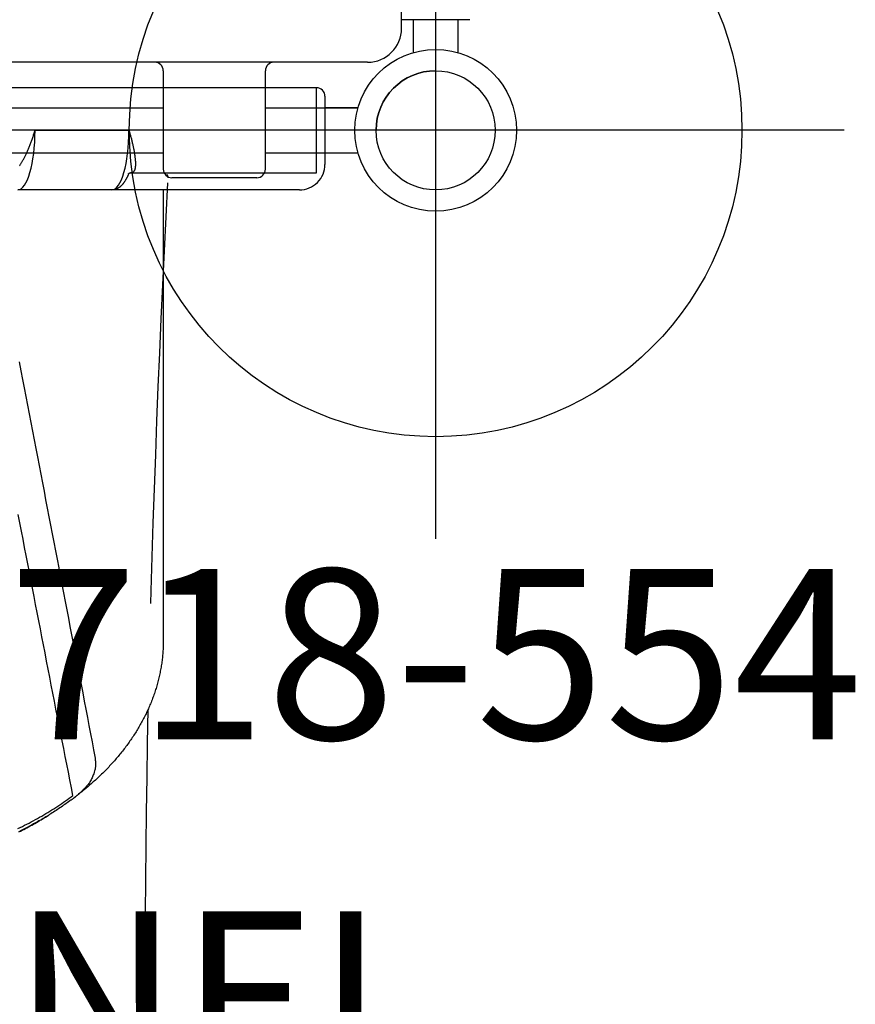
# Model space of a CAD drawing. Extents: x 4723 to 5150, y -5036 to -4637.
# Drawn here: x 4957 to 4981, y -4894 to -4865 of the extents above; entities that cross this region are included whole.
import ezdxf
from ezdxf.enums import TextEntityAlignment as Align

# ---------------------------------------------------------------- set-up
doc = ezdxf.new("R2010")
doc.units = 0
doc.header["$MEASUREMENT"] = 0
doc.linetypes.add('CENTER', pattern=[0.6, 0.375, -0.075, 0.075, -0.075])
doc.layers.get('0').update_dxf_attribs({"color": 5, "linetype": 'CONTINUOUS'})
for name, color, linetype in [('2DPOST', 7, 'CONTINUOUS'), ('PHASE-1', 6, 'CONTINUOUS'), ('TXT', 7, 'CENTER')]:
    doc.layers.add(name, color=color, linetype=linetype)
doc.layers.add('Ft', color=1, linetype='CONTINUOUS', plot=False)
doc.layers.add('Node', color=7, linetype='CONTINUOUS', plot=False)
doc.styles.add('ROMANS', font='ROMANS.SHX', dxfattribs={"height": 5})
doc.styles.add('SIMPLEX', font='simplex.shx')

# ---------------------------------------------------------------- blocks, each defined once
blk = doc.blocks.new('28502900')
for p, q in [((42, 19.25), (42, -19.25)), ((40.25, -21), (1.75, -21))]:
    blk.add_line(p, q)
blk.add_arc((42, -21), 1.75, 90, 180)
at = {"layer": 'Node'}
blk.add_point((42, -21), dxfattribs=at)
at = {"layer": 'TXT', "style": 'SIMPLEX', "flags": 8}
blk.add_attdef('HT', text='', height=5, dxfattribs=at).set_placement((22.396, 7.712), align=Align.MIDDLE)
blk = doc.blocks.new('PARTNO')
at = {"layer": 'TXT', "style": 'ROMANS'}
blk.add_attdef('PARTNO', text='', height=5, dxfattribs=at).set_placement((0, 0), align=Align.CENTER)
blk = doc.blocks.new('28554166')
at = {"layer": '2DPOST'}
for radius in [2.375, 1.75]:
    blk.add_circle((0, 0), radius, dxfattribs=at)
at = {"layer": 'Ft'}
for p, q in [((0, 12), (0, -12)), ((12, 0), (-12, 0))]:
    blk.add_line(p, q, dxfattribs=at)
blk.add_circle((0, 0), 9, dxfattribs=at)
at = {"layer": 'Node'}
blk.add_point((0, 0), dxfattribs=at)
ref = blk.add_blockref('PARTNO', (0, -17.887), dxfattribs=at)
ref.add_attrib('PARTNO', '718-554', dxfattribs={"color": 0, "height": 5, "style": 'SIMPLEX'}).set_placement((0, -17.887), align=Align.CENTER)
blk = doc.blocks.new('286700PZ')
for points in [[(-0.658, 18.718), (-0.658, 17.75)], [(0.658, 17.75), (0.658, 18.718)], [(-1, 17.75), (0, 17.75), (1, 17.75)], [(1.043, 8.772), (1.029, 8.783), (1.014, 8.793), (0.998, 8.804), (0.982, 8.814), (0.966, 8.825), (0.949, 8.836), (0.932, 8.846), (0.915, 8.857), (0.897, 8.867), (0.879, 8.878), (0.86, 8.888), (0.841, 8.899), (0.821, 8.909), (0.802, 8.92), (0.782, 8.93), (0.761, 8.94), (0.74, 8.951), (0.719, 8.961), (0.698, 8.971), (0.676, 8.982), (0.654, 8.992), (0.631, 9.002), (0.608, 9.012), (0.585, 9.022), (0.562, 9.032), (0.539, 9.042), (0.515, 9.052), (0.491, 9.062), (0.466, 9.071), (0.442, 9.081), (0.417, 9.09), (0.392, 9.1), (0.367, 9.109), (0.342, 9.119), (0.316, 9.128), (0.291, 9.137), (0.265, 9.146), (0.239, 9.155), (0.213, 9.164), (0.186, 9.173), (0.16, 9.182), (0.134, 9.19), (0.107, 9.199), (0.08, 9.207), (0.054, 9.216), (0.027, 9.224), (0, 9.232), (0, 11.992), (0.025, 11.999), (0.05, 12.007), (0.075, 12.014), (0.1, 12.021), (0.124, 12.028), (0.149, 12.035), (0.174, 12.041), (0.199, 12.048), (0.224, 12.054), (0.249, 12.061), (0.273, 12.067), (0.298, 12.073), (0.322, 12.079), (0.347, 12.085), (0.371, 12.09), (0.395, 12.096), (0.419, 12.101), (0.443, 12.107), (0.467, 12.112), (0.49, 12.117), (0.514, 12.121), (0.537, 12.126), (0.56, 12.131), (0.583, 12.135), (0.605, 12.139), (0.627, 12.143), (0.65, 12.147), (0.671, 12.15), (0.693, 12.154), (0.714, 12.157), (0.735, 12.16), (0.756, 12.163), (0.776, 12.166), (0.797, 12.168), (0.816, 12.17), (0.836, 12.172), (0.855, 12.174), (0.873, 12.176), (0.892, 12.177), (0.91, 12.179), (0.927, 12.179), (0.945, 12.18), (0.961, 12.181), (0.978, 12.181), (0.994, 12.181), (1.009, 12.181), (1.024, 12.181), (1.039, 12.18), (1.053, 12.179), (1.067, 12.178), (1.08, 12.176), (1.093, 12.175), (1.105, 12.173), (1.117, 12.17), (1.129, 12.168), (1.139, 12.165), (1.15, 12.162), (1.16, 12.159), (1.169, 12.155), (1.178, 12.151), (1.186, 12.147), (1.194, 12.143), (1.201, 12.138), (1.208, 12.133), (1.214, 12.128), (1.22, 12.122), (1.226, 12.117), (1.23, 12.11), (1.235, 12.104), (1.238, 12.097), (1.241, 12.09), (1.243, 12.082), (1.245, 12.074), (1.247, 12.066), (1.248, 12.058), (1.249, 12.049), (1.25, 12.041), (1.25, 17.5), (0, 17.5), (-1.25, 17.5), (-1.25, -17.5)], [(1.75, 17), (1.75, 13.015), (1.75, 11.482)], [(1.75, 13), (14.974, 13), (15.014, 13), (15.054, 12.999), (15.094, 12.999), (15.134, 12.997), (15.174, 12.996), (15.214, 12.994), (15.254, 12.992), (15.293, 12.989), (15.333, 12.986), (15.373, 12.983), (15.413, 12.98), (15.452, 12.976), (15.492, 12.972), (15.532, 12.967), (15.572, 12.962), (15.611, 12.957), (15.651, 12.952), (15.69, 12.946), (15.73, 12.94), (15.769, 12.933), (15.808, 12.926), (15.848, 12.919), (15.887, 12.912), (15.926, 12.904), (15.965, 12.896), (16.004, 12.888), (16.043, 12.879), (16.082, 12.87), (16.121, 12.86), (16.16, 12.851), (16.199, 12.841), (16.237, 12.83), (16.276, 12.82), (16.314, 12.809), (16.353, 12.798), (16.391, 12.786), (16.429, 12.774), (16.467, 12.762), (16.505, 12.75), (16.543, 12.737), (16.581, 12.724), (16.619, 12.71), (16.656, 12.697), (16.694, 12.683), (16.731, 12.669), (16.769, 12.654), (16.806, 12.639), (16.843, 12.624), (16.88, 12.609), (16.917, 12.593), (16.954, 12.577), (16.991, 12.561), (17.027, 12.544), (17.064, 12.527), (17.1, 12.51), (17.136, 12.493), (17.173, 12.475), (17.209, 12.457), (17.245, 12.439), (17.28, 12.421), (17.316, 12.402), (17.352, 12.383), (17.387, 12.364), (17.422, 12.344), (17.458, 12.325), (17.493, 12.305), (17.528, 12.284), (17.562, 12.264), (17.597, 12.243), (17.632, 12.222), (17.666, 12.201), (17.701, 12.179), (17.735, 12.157), (17.769, 12.135), (17.803, 12.113), (17.837, 12.09), (17.87, 12.068), (17.904, 12.045), (17.937, 12.021), (17.971, 11.998), (18.004, 11.974), (18.037, 11.95), (18.07, 11.926), (18.103, 11.902), (18.135, 11.877), (18.168, 11.852), (18.2, 11.827), (18.233, 11.802), (18.265, 11.776), (18.297, 11.75), (18.329, 11.724), (18.361, 11.698), (18.392, 11.672), (18.424, 11.645), (18.455, 11.618), (18.486, 11.591), (18.518, 11.564), (18.549, 11.536), (18.58, 11.508), (18.61, 11.48), (18.641, 11.452), (18.671, 11.424), (18.702, 11.395), (18.732, 11.366), (18.762, 11.337), (18.792, 11.308), (18.822, 11.279), (18.852, 11.249), (18.881, 11.219), (18.911, 11.189), (18.94, 11.159), (18.97, 11.129), (18.999, 11.098), (19.028, 11.067), (19.057, 11.036), (19.085, 11.005), (19.114, 10.973), (19.142, 10.942), (19.171, 10.91), (19.199, 10.878), (19.227, 10.846), (19.255, 10.813), (19.283, 10.781), (19.311, 10.748), (19.339, 10.716), (19.366, 10.682), (19.394, 10.649), (19.421, 10.615), (19.448, 10.581), (19.474, 10.547), (19.501, 10.512)], [(1.277, 11.979), (1.277, 11.979), (1.277, 11.979), (1.277, 11.979), (1.277, 11.979), (1.276, 11.979), (1.276, 11.98), (1.274, 11.981), (1.273, 11.982), (1.272, 11.983), (1.27, 11.984), (1.269, 11.986), (1.267, 11.988), (1.265, 11.989), (1.264, 11.991), (1.262, 11.993), (1.26, 11.996), (1.259, 11.998), (1.257, 12), (1.256, 12.002), (1.254, 12.005), (1.253, 12.007), (1.252, 12.01), (1.251, 12.013), (1.25, 12.015), (1.249, 12.018), (1.248, 12.02), (1.248, 12.022), (1.247, 12.024), (1.247, 12.026), (1.246, 12.028), (1.246, 12.029), (1.246, 12.031), (1.246, 12.032), (1.246, 12.033), (1.246, 12.034)], [(1.278, 11.979), (1.291, 11.975), (1.304, 11.97), (1.316, 11.965), (1.328, 11.96), (1.34, 11.955), (1.351, 11.949), (1.363, 11.944), (1.374, 11.939), (1.385, 11.933), (1.396, 11.928), (1.407, 11.922), (1.417, 11.917), (1.428, 11.911), (1.438, 11.905), (1.448, 11.899), (1.459, 11.894), (1.469, 11.888), (1.479, 11.882), (1.488, 11.876), (1.498, 11.87), (1.508, 11.863), (1.517, 11.857), (1.526, 11.851), (1.535, 11.844), (1.544, 11.838), (1.553, 11.831), (1.561, 11.824), (1.57, 11.818), (1.578, 11.811), (1.586, 11.804), (1.594, 11.797), (1.602, 11.79), (1.61, 11.782), (1.617, 11.775), (1.625, 11.767), (1.632, 11.76), (1.639, 11.752), (1.646, 11.744), (1.653, 11.736), (1.659, 11.728), (1.666, 11.72), (1.672, 11.711), (1.678, 11.703), (1.684, 11.694), (1.69, 11.685), (1.695, 11.677), (1.7, 11.667), (1.705, 11.658), (1.71, 11.649), (1.715, 11.639), (1.719, 11.63), (1.723, 11.62), (1.727, 11.61), (1.731, 11.6), (1.734, 11.59), (1.737, 11.58), (1.74, 11.569), (1.742, 11.559), (1.744, 11.548), (1.746, 11.538), (1.747, 11.527), (1.748, 11.517), (1.749, 11.506), (1.75, 11.495), (1.75, 11.484), (1.75, 8.724)], [(6.805, 8.766), (7.06, 8.815), (7.315, 8.864), (7.569, 8.913), (7.823, 8.962), (8.077, 9.011), (8.331, 9.06), (8.584, 9.108), (8.837, 9.157), (9.09, 9.205), (9.343, 9.254), (9.595, 9.302), (9.847, 9.351), (10.099, 9.399), (10.35, 9.447), (10.601, 9.496), (10.852, 9.544), (11.102, 9.592), (11.353, 9.64), (11.602, 9.688), (11.852, 9.736), (12.101, 9.784), (12.35, 9.831), (12.599, 9.879), (12.847, 9.927), (13.094, 9.974), (13.342, 10.022), (13.589, 10.069), (13.836, 10.116), (14.082, 10.163), (14.328, 10.211), (14.573, 10.258), (14.818, 10.305), (15.063, 10.351), (15.307, 10.398), (15.551, 10.445), (15.795, 10.492), (16.038, 10.538), (16.28, 10.585), (16.522, 10.631), (16.764, 10.677), (17.005, 10.723), (17.245, 10.769), (17.485, 10.815), (17.724, 10.861), (17.963, 10.907), (18.201, 10.952), (18.44, 10.998), (18.469, 11.001), (18.498, 11.003), (18.527, 11.006), (18.556, 11.008), (18.585, 11.009), (18.614, 11.009), (18.643, 11.008), (18.673, 11.007), (18.702, 11.004), (18.731, 11), (18.761, 10.995), (18.79, 10.989), (18.819, 10.981), (18.849, 10.973), (18.878, 10.964), (18.907, 10.955), (18.936, 10.944), (18.965, 10.932), (18.993, 10.92), (19.022, 10.906), (19.05, 10.892), (19.079, 10.877), (19.107, 10.861), (19.134, 10.844), (19.162, 10.827), (19.189, 10.808), (19.216, 10.788), (19.242, 10.768), (19.268, 10.746), (19.294, 10.724), (19.319, 10.701), (19.345, 10.678), (19.37, 10.654), (19.395, 10.63), (19.42, 10.606), (19.425, 10.6), (19.43, 10.594), (19.435, 10.589), (19.44, 10.583), (19.445, 10.577), (19.45, 10.571), (19.455, 10.566), (19.46, 10.56), (19.465, 10.554), (19.47, 10.548), (19.476, 10.542), (19.481, 10.537), (19.486, 10.531), (19.491, 10.525), (19.496, 10.519), (19.501, 10.512), (19.506, 10.506), (19.511, 10.5), (19.516, 10.494), (19.521, 10.488), (19.526, 10.481), (19.531, 10.475), (19.536, 10.469), (19.541, 10.462), (19.546, 10.456), (19.551, 10.45), (19.556, 10.443), (19.561, 10.437), (19.566, 10.43)], [(19.67, 10.292), (19.666, 10.296), (19.663, 10.3), (19.66, 10.305), (19.657, 10.309), (19.654, 10.313), (19.65, 10.318), (19.647, 10.323), (19.643, 10.328), (19.64, 10.332), (19.636, 10.337), (19.632, 10.342), (19.629, 10.348), (19.625, 10.353), (19.621, 10.358), (19.617, 10.363), (19.613, 10.368), (19.609, 10.374), (19.605, 10.379), (19.601, 10.384), (19.597, 10.39), (19.593, 10.395), (19.589, 10.401), (19.585, 10.406), (19.58, 10.412), (19.576, 10.417), (19.572, 10.423), (19.567, 10.429), (19.563, 10.434), (19.559, 10.44)], [(20.511, 8.731), (20.479, 8.797), (20.446, 8.862), (20.413, 8.927), (20.38, 8.991), (20.347, 9.055), (20.314, 9.118), (20.28, 9.181), (20.246, 9.243), (20.211, 9.305), (20.176, 9.367), (20.141, 9.428), (20.106, 9.489), (20.071, 9.549), (20.035, 9.609), (19.999, 9.668), (19.962, 9.727), (19.926, 9.785), (19.889, 9.843), (19.852, 9.901), (19.814, 9.958), (19.776, 10.015), (19.738, 10.071), (19.699, 10.127), (19.66, 10.182), (19.621, 10.237), (19.582, 10.292), (19.543, 10.346), (19.313, 10.301), (19.083, 10.256), (18.853, 10.21), (18.623, 10.165), (18.393, 10.12), (18.162, 10.074), (17.93, 10.029), (17.698, 9.983), (17.466, 9.938), (17.233, 9.892), (16.999, 9.847), (16.765, 9.801), (16.531, 9.755), (16.296, 9.709), (16.061, 9.664), (15.825, 9.618), (15.589, 9.572), (15.353, 9.526), (15.117, 9.48), (14.88, 9.434), (14.642, 9.388), (14.405, 9.342), (14.167, 9.296), (13.929, 9.25), (13.69, 9.204), (13.451, 9.158), (13.212, 9.111), (12.972, 9.065), (12.732, 9.019), (12.492, 8.973), (12.252, 8.926), (12.011, 8.88), (11.77, 8.833), (11.529, 8.787), (11.287, 8.74)], [(19.672, 10.288), (19.698, 10.252), (19.724, 10.216), (19.75, 10.18), (19.776, 10.144), (19.801, 10.108), (19.827, 10.072), (19.852, 10.036), (19.878, 9.999), (19.903, 9.962), (19.928, 9.925), (19.953, 9.888), (19.977, 9.851), (20.002, 9.813), (20.026, 9.775), (20.05, 9.737), (20.074, 9.699), (20.098, 9.661), (20.122, 9.623), (20.146, 9.584), (20.17, 9.545), (20.193, 9.506), (20.217, 9.467), (20.24, 9.428), (20.263, 9.388), (20.286, 9.348), (20.308, 9.308), (20.331, 9.267), (20.353, 9.227), (20.375, 9.186), (20.408, 9.126), (20.442, 9.066), (20.474, 9.005), (20.507, 8.944), (20.539, 8.882), (20.571, 8.82), (20.602, 8.757)], [(20.609, 8.757), (20.585, 8.805), (20.56, 8.853), (20.535, 8.901), (20.51, 8.948), (20.485, 8.995), (20.46, 9.042), (20.434, 9.089), (20.409, 9.135), (20.383, 9.182), (20.357, 9.228), (20.331, 9.274), (20.305, 9.319), (20.278, 9.365), (20.252, 9.41), (20.225, 9.455), (20.198, 9.5), (20.171, 9.544), (20.143, 9.588), (20.116, 9.632)]]:
    blk.add_lwpolyline(points)
for points in [[(-1, 17.75, 0.414214), (-1.25, 17.5)], [(1.75, 17, 0.414214), (1, 17.75)]]:
    blk.add_lwpolyline(points, format="xyb")
for centre in [(0, 11.484), (0, 8.724)]:
    blk.add_ellipse(centre, major_axis=(1.75, 0), ratio=0.290107, start_param=0, end_param=1.570796)
blk = doc.blocks.new('286700EZ')
for points in [[(1.382, 13.133), (1.382, 13.133)], [(1.382, 13.133), (1.382, 13.133)], [(1.541, 13.125), (2.539, 13.074), (3.538, 13.024), (4.537, 12.976), (5.536, 12.93), (6.535, 12.886), (7.534, 12.844), (8.533, 12.804), (9.533, 12.766), (10.532, 12.73), (11.531, 12.697), (12.531, 12.665), (13.531, 12.636), (13.903, 12.625)], [(17.014, 12.55), (18.014, 12.53), (19.014, 12.513), (20.014, 12.497), (21.013, 12.484), (22.013, 12.472), (23.013, 12.463), (24.013, 12.455), (25.013, 12.45), (26.013, 12.447), (27.013, 12.446), (28.013, 12.447), (29.013, 12.45), (30.013, 12.456), (31.013, 12.463), (32.013, 12.473), (34.441, 12.477)]]:
    blk.add_lwpolyline(points)
blk.add_arc((1.375, 13.009), 0.125, 86.8826, 127.2731)
blk = doc.blocks.new('28638800')
for p, q in [((0, -17.75), (-1, -17.75)), ((-0.658, -17.75), (-0.658, -18.718)), ((1, -17.75), (0, -17.75)), ((0.658, -18.718), (0.658, -17.75))]:
    blk.add_line(p, q)
blk = doc.blocks.new('288172B0')
for p, q in [((-3, 41), (-3.5, 41)), ((-2, 40), (-2, 2)), ((-0.658, 37), (-0.658, 39.718)), ((0.657, 37), (0.657, 39.718)), ((1.143, 37), (-1.75, 37)), ((1.393, 36.75), (1.393, 34.25)), ((-1.75, 34), (1.143, 34)), ((-0.658, 8), (-0.658, 34)), ((0.657, 8), (0.657, 34))]:
    blk.add_line(p, q)
for radius in [2.375, 1.75]:
    blk.add_circle((0, 42), radius)
for centre, radius, start, end in [((-3, 40), 1, 0, 90), ((-1.75, 37.25), 0.25, 180, 270), ((1.143, 36.75), 0.25, 0, 90), ((1.143, 34.25), 0.25, 270, 0), ((-1.75, 33.75), 0.25, 90, 180)]:
    blk.add_arc(centre, radius, start, end)
at = {"layer": 'Node'}
blk.add_point((0, 42), dxfattribs=at)
at = {"layer": 'TXT', "style": 'SIMPLEX'}
blk.add_text('BENCH PANEL', height=5, rotation=90, dxfattribs=at).set_placement((26.093, 19.505), align=Align.MIDDLE)

msp = doc.modelspace()

# ---------------------------------------------------------------- block references
at = {"layer": 'PHASE-1'}
for name, p in [('28638800', (4969.154, -4847.549, 96)), ('28502900', (4927.154, -4847.549, 96)), ('28554166', (4969.154, -4868.549))]:
    msp.add_blockref(name, p, dxfattribs=at)
at = {"layer": 'PHASE-1', "rotation": 270}
for name, p in [('288172B0', (4927.154, -4868.549)), ('286700PZ', (4948.154, -4868.549, 96)), ('286700EZ', (4948.154, -4868.549, 96))]:
    msp.add_blockref(name, p, dxfattribs=at)

doc.saveas('drawing.dxf')
